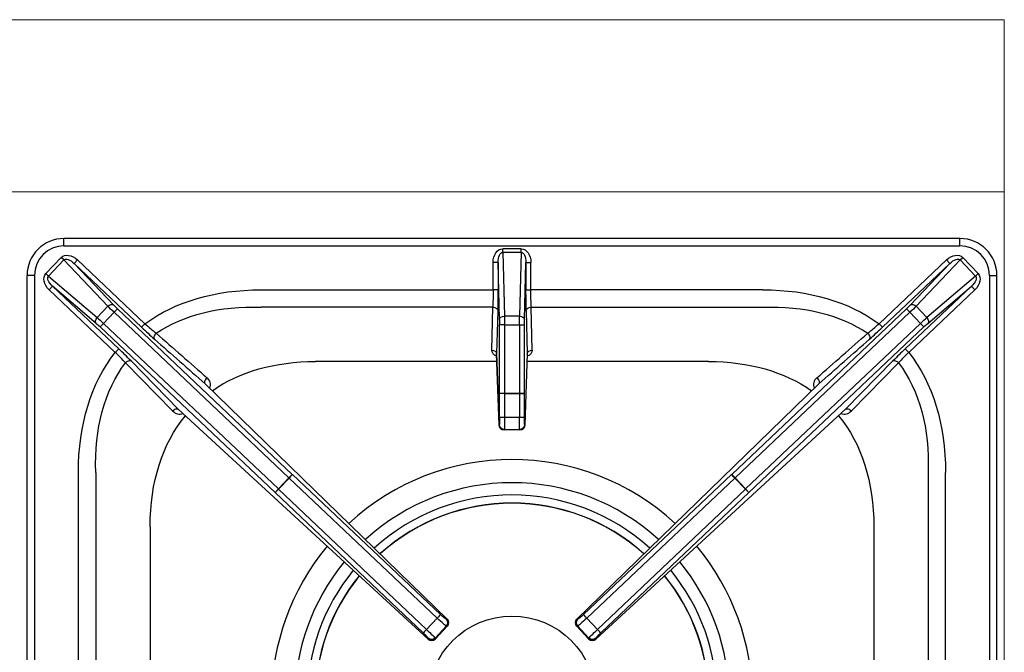
# Model space of a CAD drawing. Units: millimetres. Extents: x -40616 to -37970, y 1987 to 5729.
# Drawn here: x -39971 to -39571, y 3757 to 4015 of the extents above; entities that cross this region are included whole.
import ezdxf

# ---------------------------------------------------------------- set-up
doc = ezdxf.new("R2010")
doc.units = ezdxf.units.MM
doc.layers.add('QUOTE', color=3, linetype='Continuous')

# ---------------------------------------------------------------- blocks, each defined once
blk = doc.blocks.new('A$C2C3C1D55')
at = {"layer": 'QUOTE', "color": 0}
for p, q in [((182, 0), (-182, 0)), ((-182, -3), (-182, 0)), ((182, -3), (182, 0)), ((-182, -3), (182, -3)), ((-189.33, -14.26), (-183.13, -7.72)), ((-182.1, -8.69), (-183.13, -7.72)), ((3.75, -4.17), (-3.75, -4.17)), ((-3.75, -5.59), (-3.75, -4.17)), ((-3.75, -5.59), (3.75, -5.59)), ((-3.75, -5.59), (-3.07, -31.54)), ((3.75, -5.59), (3.07, -31.54)), ((3.75, -5.59), (3.75, -4.17)), ((182.1, -8.69), (183.13, -7.72)), ((189.33, -14.26), (183.13, -7.72)), ((-182.1, -8.69), (-188.3, -15.24)), ((-164.2, -27.53), (-182.1, -8.69)), ((-177.9, -10.12), (-176.52, -8.67)), ((-150.49, -36.09), (-177.9, -10.12)), ((-177.9, -10.12), (-161.8, -27.05)), ((-176.52, -8.67), (-149.11, -34.64)), ((-5.68, -9.72), (-7.68, -9.72)), ((-7.68, -20.86), (-7.68, -9.72)), ((-5.07, -32.95), (-5.68, -9.72)), ((-5.68, -9.72), (-5.68, -20.86)), ((5.07, -32.95), (5.68, -9.72)), ((5.68, -9.72), (5.68, -20.86)), ((5.68, -9.72), (7.68, -9.72)), ((7.68, -20.86), (7.68, -9.72)), ((176.52, -8.67), (149.11, -34.64)), ((150.49, -36.09), (177.9, -10.12)), ((177.9, -10.12), (161.8, -27.05)), ((164.2, -27.53), (182.1, -8.69)), ((177.9, -10.12), (176.52, -8.67)), ((182.1, -8.69), (188.3, -15.24)), ((-194, -15), (-197, -15)), ((-197, -356), (-197, -15)), ((-194, -15), (-194, -356)), ((-188.3, -15.24), (-189.33, -14.26)), ((-188.3, -15.24), (-168.54, -32.1)), ((188.3, -15.24), (168.54, -32.1)), ((188.3, -15.24), (189.33, -14.26)), ((194, -15), (194, -356)), ((194, -15), (197, -15)), ((197, -356), (197, -15)), ((-188.03, -20.81), (-186.66, -19.36)), ((-186.66, -19.36), (-159.77, -44.84)), ((-168.88, -34.52), (-186.66, -19.36)), ((186.66, -19.36), (159.77, -44.84)), ((168.88, -34.52), (186.66, -19.36)), ((188.03, -20.81), (186.66, -19.36)), ((-161.15, -46.29), (-188.03, -20.81)), ((-101.9, -20.86), (-7.68, -20.86)), ((-5.68, -20.86), (-7.68, -20.86)), ((5.68, -20.86), (7.68, -20.86)), ((101.9, -20.86), (7.68, -20.86)), ((161.15, -46.29), (188.03, -20.81)), ((-168.54, -32.1), (-164.2, -27.53)), ((-7.77, -27.93), (-101.9, -27.93)), ((-8.23, -45.34), (-7.77, -27.93)), ((7.77, -27.93), (101.9, -27.93)), ((8.23, -45.34), (7.77, -27.93)), ((168.54, -32.1), (164.2, -27.53)), ((-161.67, -30), (-165.94, -34.5)), ((-161.67, -30), (-160.3, -28.55)), ((-90.62, -97.33), (-161.67, -30)), ((-160.3, -28.55), (-89.25, -95.88)), ((-5.77, -29.34), (-6.23, -46.76)), ((3.07, -31.54), (-3.07, -31.54)), ((5.77, -29.34), (6.23, -46.76)), ((160.3, -28.55), (89.25, -95.88)), ((90.62, -97.33), (161.67, -30)), ((161.67, -30), (160.3, -28.55)), ((161.67, -30), (165.94, -34.5)), ((-165.94, -34.5), (-167.31, -35.95)), ((-96.27, -103.28), (-167.31, -35.95)), ((-165.94, -34.5), (-94.89, -101.83)), ((-150.49, -36.09), (-149.11, -34.64)), ((-3.05, -35.07), (-5.05, -35.07)), ((-5.05, -62.96), (-5.05, -35.07)), ((-3.05, -35.07), (3.05, -35.07)), ((-3.05, -35.07), (-3.05, -62.96)), ((3.05, -35.07), (3.05, -62.96)), ((3.05, -35.07), (5.05, -35.07)), ((5.05, -62.96), (5.05, -35.07)), ((165.94, -34.5), (94.89, -101.83)), ((96.27, -103.28), (167.31, -35.95)), ((150.49, -36.09), (149.11, -34.64)), ((165.94, -34.5), (167.31, -35.95)), ((-161.15, -46.29), (-159.77, -44.84)), ((-6.23, -46.76), (-5.24, -75.74)), ((-5.24, -75.81), (-6.23, -46.81)), ((6.23, -46.76), (5.24, -75.74)), ((6.23, -46.81), (5.24, -75.81)), ((161.15, -46.29), (159.77, -44.84)), ((-137.86, -70.11), (-157.06, -50.5)), ((-154.76, -49.75), (-135.55, -69.36)), ((-6.12, -50), (-79.82, -50)), ((79.82, -50), (6.12, -50)), ((154.76, -49.75), (135.55, -69.36)), ((137.86, -70.11), (157.06, -50.5)), ((-26.36, -154.78), (-124.61, -59.07)), ((-124.61, -59.07), (-26.34, -154.8)), ((26.34, -154.8), (124.61, -59.07)), ((26.36, -154.78), (124.61, -59.07)), ((-5.06, -72.69), (-5.05, -63.01)), ((-3.05, -62.96), (-5.05, -62.96)), ((-5.05, -63.01), (-5.05, -62.96)), ((-3.05, -63.04), (-3.06, -72.72)), ((3.05, -62.96), (-3.05, -62.96)), ((-3.05, -62.96), (-3.05, -63.04)), ((-3.05, -63.04), (3.05, -63.04)), ((3.05, -62.96), (3.05, -63.04)), ((3.05, -62.96), (5.05, -62.96)), ((3.05, -63.04), (3.06, -72.72)), ((5.05, -63.01), (5.05, -62.96)), ((5.06, -72.69), (5.05, -63.01)), ((-135.55, -69.36), (-34.09, -162.93)), ((-34.07, -162.95), (-135.55, -69.36)), ((135.55, -69.36), (34.07, -162.95)), ((135.55, -69.36), (34.09, -162.93)), ((-5.24, -75.74), (-5.13, -75.63)), ((3.06, -72.72), (-3.06, -72.72)), ((5.24, -75.74), (5.13, -75.63)), ((-3.13, -77.63), (-3.24, -77.74)), ((3.24, -77.74), (-3.24, -77.74)), ((-3.24, -77.74), (-3.24, -77.74)), ((3.24, -77.74), (-3.24, -77.74)), ((-3.13, -77.63), (3.13, -77.63)), ((3.13, -77.63), (3.24, -77.74)), ((3.24, -77.74), (3.24, -77.74)), ((-176.14, -179.82), (-176.14, -95.1)), ((-169.07, -95.1), (-169.07, -179.73)), ((-89.25, -95.88), (-90.62, -97.33)), ((-89.25, -95.88), (-89.21, -95.92)), ((-89.21, -95.92), (-29.01, -152.87)), ((89.21, -95.92), (29.01, -152.87)), ((89.25, -95.88), (89.21, -95.92)), ((89.25, -95.88), (90.62, -97.33)), ((169.07, -95.1), (169.07, -179.73)), ((176.14, -179.82), (176.14, -95.1)), ((-94.89, -101.83), (-90.62, -97.33)), ((-90.56, -97.39), (-94.83, -101.89)), ((-90.56, -97.39), (-90.62, -97.33)), ((-30.36, -154.35), (-90.56, -97.39)), ((30.36, -154.35), (90.56, -97.39)), ((90.56, -97.39), (90.62, -97.33)), ((90.56, -97.39), (94.83, -101.89)), ((94.89, -101.83), (90.62, -97.33)), ((-94.89, -101.83), (-96.27, -103.28)), ((-96.23, -103.32), (-96.27, -103.28)), ((-36.13, -160.39), (-96.23, -103.32)), ((-94.89, -101.83), (-94.83, -101.89)), ((-94.83, -101.89), (-34.73, -158.96)), ((94.83, -101.89), (34.73, -158.96)), ((36.13, -160.39), (96.23, -103.32)), ((94.89, -101.83), (94.83, -101.89)), ((94.89, -101.83), (96.27, -103.28)), ((96.23, -103.32), (96.27, -103.28)), ((-147, -117.18), (-147, -181.34)), ((147, -117.18), (147, -181.34)), ((-34.73, -158.96), (-30.36, -154.35)), ((-26.77, -154.79), (-26.36, -154.78)), ((26.77, -154.79), (26.36, -154.78)), ((34.73, -158.96), (30.36, -154.35)), ((-26.7, -157.61), (-31.27, -162.44)), ((-31.26, -162.85), (-26.29, -157.6)), ((-26.28, -157.6), (-31.26, -162.85)), ((-26.29, -157.6), (-26.7, -157.61)), ((-26.29, -157.6), (-26.28, -157.6)), ((26.29, -157.6), (26.28, -157.6)), ((31.26, -162.85), (26.28, -157.6)), ((26.29, -157.6), (26.7, -157.61)), ((31.26, -162.85), (26.29, -157.6)), ((26.7, -157.61), (31.27, -162.44)), ((-34.09, -162.93), (-34.1, -162.52)), ((-31.27, -162.44), (-31.26, -162.85)), ((-31.26, -162.85), (-31.26, -162.85)), ((31.27, -162.44), (31.26, -162.85)), ((31.26, -162.85), (31.26, -162.85)), ((34.09, -162.93), (34.1, -162.52))]:
    blk.add_line(p, q, dxfattribs=at)
blk.add_circle((0, -187.5), 34, dxfattribs=at)
for centre, radius, start, end in [((-182, -15), 15, 90, 180), ((-182, -15), 12, 90, 180), ((182, -15), 15, 0, 90), ((182, -15), 12, 0, 90), ((-73.32, 50.78), 114.21, 228.4185, 231.4423), ((73.32, 50.78), 114.21, 308.5577, 311.5815), ((-9.17, 112.73), 205.22, 226.4815, 228.4804), ((9.17, 112.73), 205.22, 311.5196, 313.5185), ((-246.29, -133.06), 121.57, 42.7761, 45.5425), ((-291.81, -184.59), 192.25, 44.534, 46.6262), ((291.81, -184.59), 192.25, 133.3738, 135.466), ((246.29, -133.06), 121.57, 134.4575, 137.2239), ((-126.12, -59.47), 3.61, 337.8204, 51.6531), ((126.12, -59.47), 3.61, 128.3469, 202.1796), ((-134.93, -67.36), 4.02, 223.1431, 288.9602), ((134.93, -67.36), 4.02, 251.0398, 316.8569), ((-3.24, -75.74), 2, 181.9545, 270), ((3.24, -75.74), 2, 270, 358.0455), ((0, -187.5), 97.64, 47.2112, 132.7888), ((0, -187.5), 88.22, 47.5279, 132.4721), ((0, -187.5), 83.24, 47.7243, 132.2757), ((0, -187.5), 79.94, 47.8678, 132.1322), ((0, -187.5), 79.87, 47.8713, 132.1287), ((0, -187.5), 97.64, 140.2813, 219.0478), ((0, -187.5), 97.64, 0, 39.7187), ((0, -187.5), 88.22, 140.598, 218.731), ((0, -187.5), 88.22, 0, 39.402), ((0, -187.5), 83.24, 140.7945, 218.5345), ((0, -187.5), 83.24, 0, 39.2055), ((0, -187.5), 79.94, 140.9379, 218.391), ((0, -187.5), 79.87, 140.9414, 218.3875), ((0, -187.5), 79.87, 0, 39.0586), ((0, -187.5), 79.94, 0, 39.0621), ((-27.74, -156.23), 2, 0, 45.7519), ((27.74, -156.23), 2, 134.2481, 223.4649), ((-27.74, -156.23), 2, 316.5351, 0), ((-32.71, -161.48), 2, 227.3182, 316.5351), ((32.71, -161.48), 2, 223.4649, 312.6818)]:
    blk.add_arc(centre, radius, start, end, dxfattribs=at)
at = {"layer": 'QUOTE', "color": 0, "extrusion": (0, 0, -1)}
for centre, major_axis, ratio, start_param, end_param in [((-179.13, -11.72), (3.9, -4.1), 0.706622, 3.104577, 4.638358), ((-179.13, -11.72), (2.93, -3.08), 0.470866, 3.104577, 4.638358), ((-3.68, -9.83), (0.15, -5.66), 0.706986, 1.607818, 3.160104), ((-3.68, -9.83), (0.11, -4.24), 0.47127, 1.607818, 3.160104), ((3.68, -9.83), (-0.15, -5.66), 0.706986, 3.123082, 4.675367), ((3.68, -9.83), (-0.11, -4.24), 0.47127, 3.123082, 4.675367), ((179.13, -11.72), (-3.9, -4.1), 0.706622, 1.644827, 3.178608), ((179.13, -11.72), (-2.93, -3.08), 0.470866, 1.644827, 3.178608), ((-185.12, -18.05), (4.31, -3.67), 0.706622, 1.644827, 3.178608), ((-185.12, -18.05), (3.23, -2.76), 0.470866, 1.644827, 3.178608), ((185.12, -18.05), (-3.23, -2.76), 0.470866, 3.104577, 4.638358), ((185.12, -18.05), (-4.31, -3.67), 0.706622, 3.104577, 4.638358), ((-27.65, -169.35), (128.6, -128.6), 0.57735, 3.23089, 3.665191), ((-8, -20.86), (0, -10), 0.031423, 4.712389, 5.497787), ((-6, -20.86), (0, -12), 0.026186, 4.712389, 5.497787), ((6, -20.86), (0, -12), 0.026186, 0.785398, 1.570796), ((8, -20.86), (0, -10), 0.031423, 0.785398, 1.570796), ((27.65, -169.35), (-128.6, -128.6), 0.57735, 2.617994, 3.052296), ((-163.18, -28.5), (-1.45, -1.38), 0.706622, 1.533781, 3.067562), ((-161.56, -29.88), (-3.63, 3.44), 0.031445, 4.712389, 5.497787), ((-160.19, -28.43), (-2.18, 2.06), 0.052408, 4.712389, 5.497787), ((-27.65, -169.35), (-124.52, 124.52), 0.539491, 0.104206, 0.523599), ((-7.77, -29.34), (2, -0.05), 0.706986, 4.693878, 6.246163), ((7.77, -29.34), (-2, -0.05), 0.706986, 0.037022, 1.589307), ((27.65, -169.35), (124.52, 124.52), 0.539491, 5.759587, 6.178979), ((160.19, -28.43), (2.18, 2.06), 0.052408, 0.785398, 1.570796), ((161.56, -29.88), (3.63, 3.44), 0.031445, 0.785398, 1.570796), ((163.18, -28.5), (1.45, -1.38), 0.706622, 3.215624, 4.749405), ((-3.07, -32.95), (2, 0.05), 0.706986, 3.178615, 4.7309), ((-3.13, -35.07), (0, 5), 0.015712, 0.785398, 1.570796), ((3.13, -35.07), (0, 5), 0.015712, 4.712389, 5.497787), ((3.07, -32.95), (-2, 0.05), 0.706986, 1.552285, 3.104571), ((-167.51, -33.07), (1.3, 1.52), 0.706622, 3.215624, 4.749405), ((-167.42, -36.06), (2.18, -2.06), 0.052408, 3.926991, 4.712389), ((-166.05, -34.61), (-3.63, 3.44), 0.031445, 0.785398, 1.570796), ((-5.13, -35.07), (0, 3), 0.026186, 0.785398, 1.570796), ((5.13, -35.07), (0, -3), 0.026186, 1.570796, 2.356194), ((166.05, -34.61), (3.63, 3.44), 0.031445, 4.712389, 5.497787), ((167.42, -36.06), (-2.18, -2.06), 0.052408, 1.570796, 2.356194), ((167.51, -33.07), (-1.3, 1.52), 0.706622, 1.533781, 3.067562), ((-143.84, -39.48), (1.32, 1.5), 0.572128, 3.205448, 4.853018), ((-192.02, -4.98), (1098.82, -964.75), 0.004205, 4.751957, 4.770756), ((192.02, -4.98), (-1098.82, -964.75), 0.004205, 1.51243, 1.531228), ((143.84, -39.48), (-1.32, 1.5), 0.572128, 1.430167, 3.077738), ((-193.4, -6.43), (1097.36, -966.11), 0.004068, 4.752733, 4.771531), ((193.4, -6.43), (-1097.36, -966.11), 0.004068, 1.511654, 1.530453), ((-27.65, -169.35), (128.6, -128.6), 0.57735, 2.617994, 3.071246), ((-4.23, -45.39), (4, 0.02), 0.713042, 2.086877, 3.163091), ((-8.23, -46.76), (2, -0.05), 0.706986, 4.693878, 6.246163), ((4.23, -45.39), (-4, 0.02), 0.713042, 3.120094, 4.196308), ((8.23, -46.76), (-2, -0.05), 0.706986, 0.037022, 1.589307), ((27.65, -169.35), (-128.6, -128.6), 0.57735, 3.21194, 3.665191), ((-27.65, -169.35), (-124.52, 124.52), 0.539491, 5.759587, 6.20451), ((-156.13, -51.2), (1.43, 1.4), 0.576793, 4.627816, 6.219074), ((-12.65, -184.35), (116.35, -116.35), 0.57735, 3.241441, 3.665191), ((12.65, -184.35), (-116.35, -116.35), 0.57735, 2.617994, 3.041744), ((156.13, -51.2), (-1.43, 1.4), 0.576793, 0.064111, 1.65537), ((27.65, -169.35), (124.52, 124.52), 0.539491, 0.078675, 0.523599), ((-123.24, -57.62), (1.32, 1.5), 0.571321, 3.205404, 4.871747), ((123.24, -57.62), (-1.32, 1.5), 0.571321, 1.411438, 3.077782), ((-3.05, -63.01), (2, 0), 0.017452, 1.570788, 3.115409), ((3.05, -63.01), (-2, 0), 0.017452, 3.167777, 4.712397), ((-136.93, -70.81), (1.43, 1.4), 0.576772, 4.624791, 6.219075), ((136.93, -70.81), (-1.43, 1.4), 0.576772, 0.06411, 1.658394), ((-12.65, -184.35), (116.35, -116.35), 0.57735, 2.617994, 3.084336), ((-3.24, -75.74), (2, 0.07), 0.793171, 3.141593, 3.184589), ((-3.24, -75.74), (1.41, -1.41), 0.999315, 0.785741, 2.355852), ((-5.13, -72.63), (0, -3), 0.026186, 4.729842, 6.257005), ((-3.13, -75.63), (1.41, -1.41), 0.999315, 0.785741, 2.355852), ((-3.06, -72.69), (2, 0), 0.017452, 1.570788, 3.115409), ((-3.13, -72.63), (0, -5), 0.015712, 4.729842, 6.257005), ((3.06, -72.69), (-2, 0), 0.017452, 3.167777, 4.712397), ((3.13, -72.63), (0, -5), 0.015712, 0.02618, 1.553343), ((3.13, -75.63), (-1.41, -1.41), 0.999315, 3.927333, 5.497445), ((3.24, -75.74), (-1.41, -1.41), 0.999315, 3.927333, 5.497445), ((5.13, -72.63), (0, -3), 0.026186, 0.02618, 1.553343), ((3.24, -75.74), (-2, 0.07), 0.793171, 3.098596, 3.141593), ((12.65, -184.35), (-116.35, -116.35), 0.57735, 3.198849, 3.665191), ((-90.59, -97.37), (1.37, 1.45), 0.017452, 0.052368, 1.570812), ((90.59, -97.37), (-1.37, 1.45), 0.017452, 4.712373, 6.230817), ((-94.85, -101.87), (1.38, 1.45), 0.017452, 1.57078, 3.089225), ((94.85, -101.87), (-1.38, 1.45), 0.017452, 3.193961, 4.712405), ((-30.38, -154.32), (1.37, 1.45), 0.017452, 0.052368, 1.570812), ((-30.31, -154.17), (3.63, -3.44), 0.031445, 0.05236, 1.553343), ((-28.94, -152.72), (2.18, -2.06), 0.052408, 0.05236, 1.553343), ((-28.15, -156.24), (-0.05, 2), 0.997265, 0.786768, 2.354825), ((-27.74, -156.23), (-0.05, 2), 0.997265, 0.786768, 2.354825), ((-27.74, -156.23), (-1.4, -1.43), 0.252361, 3.08748, 3.141593), ((27.74, -156.23), (0.05, 2), 0.997265, 3.92836, 5.496418), ((28.15, -156.24), (0.05, 2), 0.997265, 3.92836, 5.496418), ((27.74, -156.23), (1.4, -1.43), 0.252361, 3.141593, 3.195706), ((30.31, -154.17), (-3.63, -3.44), 0.031445, 4.729842, 6.230825), ((28.94, -152.72), (-2.18, -2.06), 0.052408, 4.729842, 6.230825), ((30.38, -154.32), (-1.37, 1.45), 0.017452, 4.712373, 6.230817), ((-34.76, -158.94), (-1.38, -1.45), 0.017452, 4.712373, 6.230817), ((-34.9, -159.01), (3.63, -3.44), 0.031445, 4.729842, 6.230825), ((34.9, -159.01), (-3.63, -3.44), 0.031445, 0.05236, 1.553343), ((34.76, -158.94), (1.38, -1.45), 0.017452, 0.052368, 1.570812), ((-36.28, -160.46), (2.18, -2.06), 0.052408, 4.729842, 6.230825), ((-32.72, -161.07), (-2, -0.05), 0.997265, 3.92836, 5.496418), ((-32.71, -161.48), (-2, -0.05), 0.997265, 3.92836, 5.496418), ((-32.71, -161.48), (1.36, 1.47), 0.252361, 3.141593, 3.195706), ((32.71, -161.48), (2, -0.05), 0.997265, 0.786768, 2.354825), ((32.72, -161.07), (2, -0.05), 0.997265, 0.786768, 2.354825), ((32.71, -161.48), (-1.36, 1.47), 0.252361, 3.08748, 3.141593), ((36.28, -160.46), (-2.18, -2.06), 0.052408, 0.05236, 1.553343)]:
    blk.add_ellipse(centre, major_axis=major_axis, ratio=ratio, start_param=start_param, end_param=end_param, dxfattribs=at)

msp = doc.modelspace()

# ---------------------------------------------------------------- linework, layer by layer
at = {"color": 7, "linetype": 'Continuous', "lineweight": 15}
for p, q in [((-39571.26, 4014.56), (-40371.26, 4014.56)), ((-39571.26, 4014.56), (-39571.26, 3114.56)), ((-39571.26, 3944.56), (-40371.26, 3944.56))]:
    msp.add_line(p, q, dxfattribs=at)

# ---------------------------------------------------------------- block references
msp.add_blockref('A$C2C3C1D55', (-39771.26, 3925.56), dxfattribs=at)

doc.saveas('drawing.dxf')
